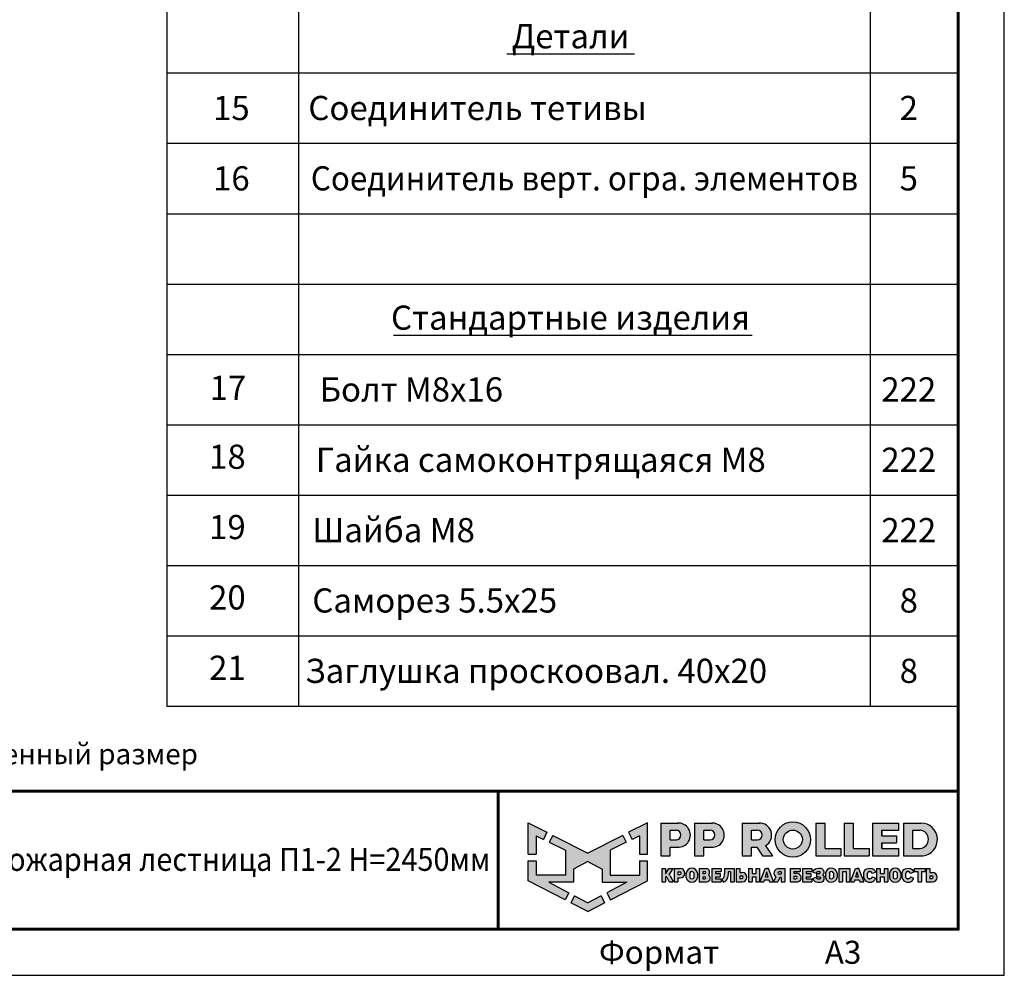
# Model space of a CAD drawing. Units: millimetres. Extents: x 2328 to 30158, y 3313 to 10738.
# Drawn here: x 10153 to 12828, y 3313 to 5908 of the extents above; entities that cross this region are included whole.
import ezdxf
from ezdxf.enums import TextEntityAlignment as Align

# ---------------------------------------------------------------- set-up
doc = ezdxf.new("R2010")
doc.units = ezdxf.units.MM
doc.layers.add('20', color=7, linetype='Continuous', lineweight=20)
doc.layers.add('СПДС_20', color=7, linetype='Continuous')
doc.styles.add('SPDS', font='CS_Gost2304.shx')
doc.styles.add('ГОСТ 2.304', font='CS_Gost2304.shx')

# ---------------------------------------------------------------- blocks, each defined once
blk = doc.blocks.new('A$Cd6ab9615')
at = {"lineweight": 30, "ltscale": 13.333333, "true_color": 0xf9aa43}
h = blk.add_hatch(color=43, dxfattribs=at)
h.dxf.hatch_style = 1
h.paths.add_polyline_path([(0, 144.9), (0, 93.4), (12.8, 93.4), (12.8, 123.7), (25, 117.7), (30.7, 129.2)])
h.paths.add_polyline_path([(73.8, 69), (97.2, 81.5), (120.6, 69), (120.6, 47.8), (160.7, 47.8), (128.3, 30.7), (134.1, 19), (194.4, 50), (194.4, 83), (181.6, 83), (181.6, 59.5), (133.4, 59.5), (133.4, 99.9), (159.8, 113), (154.2, 124.3), (97.2, 95.1), (40.2, 124.3), (34.5, 113), (61, 99.9), (61, 59.5), (12.8, 59.5), (12.8, 83), (0, 83), (0, 50), (60.3, 19), (66.1, 30.7), (33.7, 47.8), (73.8, 47.8)])
h.paths.add_polyline_path([(194.4, 144.9), (163.7, 129.2), (169.4, 117.7), (181.6, 123.7), (181.6, 93.4), (194.4, 93.4)])
h.paths.add_polyline_path([(124.6, 14.1), (118.8, 25.7), (97.2, 14.3), (75.5, 25.7), (69.8, 14.1), (97.2, 0)])
at = {"lineweight": 30, "ltscale": 13.333333, "true_color": 0x005387, "transparency": 33554687}
h = blk.add_hatch(color=146, dxfattribs=at)
h.dxf.hatch_style = 1
h.paths.add_polyline_path([(243.3, 144.2), (243.3, 144.3), (216.1, 144.3), (216.1, 90.7), (231.3, 90.7), (231.3, 104.8), (244.7, 104.8, 1.035312)])
h.paths.add_polyline_path([(231.3, 132.8), (241, 132.8, -1), (241, 116.9), (231.3, 116.9)], flags=16)
h.paths.add_polyline_path([(299.9, 144.3), (271.3, 144.3), (271.3, 90.7), (286.5, 90.7), (286.5, 104.8), (299.9, 104.8, 1)])
h.paths.add_polyline_path([(286.5, 132.8), (296.2, 132.8, -1), (296.2, 116.9), (286.5, 116.9)], flags=16)
h.paths.add_polyline_path([(377.1, 144.3), (348.5, 144.3), (348.5, 90.7), (363.7, 90.7), (363.7, 104.8), (372.4, 104.8), (381.8, 90.7), (398, 90.7), (386.9, 107.4, 0.769208)])
h.paths.add_polyline_path([(363.7, 116.9), (363.7, 132.8), (373.4, 132.8, -1), (373.4, 116.9)], flags=16)
h.paths.add_polyline_path([(402.5, 117.4, 1), (460, 117.4, 1)])
h.paths.add_polyline_path([(446.7, 117.4, -1), (415.8, 117.4, -1)], flags=16)
h.paths.add_polyline_path([(509.6, 102.9), (483.9, 102.9), (483.9, 144.3), (468.7, 144.3), (468.7, 90.7), (509.6, 90.7)])
h.paths.add_polyline_path([(530, 144.3), (514.9, 144.3), (514.9, 90.7), (555.8, 90.7), (555.8, 102.9), (530, 102.9)])
h.paths.add_polyline_path([(604.1, 102.9), (576.1, 102.9), (576.1, 112.2), (600, 112.2), (600, 123.6), (576.1, 123.6), (576.1, 132.8), (604.1, 132.8), (604.1, 144.3), (560.9, 144.3), (560.9, 90.7), (604.1, 90.7)])
h.paths.add_polyline_path([(639.9, 144.3), (611.7, 144.3), (611.7, 90.7), (643.7, 90.7, 0.936718)])
h.paths.add_polyline_path([(626.9, 102.9), (626.9, 132.8), (638.9, 132.8, -0.905298), (638.7, 102.9)], flags=16)
h = blk.add_hatch(color=146, dxfattribs=at)
h.dxf.hatch_style = 1
h.paths.add_polyline_path([(223.6, 70.2), (217.6, 70.2), (217.6, 48.4), (223.6, 48.4), (223.6, 56.8), (224.4, 56.8, -0.301709), (225.8, 55.9), (229.1, 49.6, 0.234409), (230.5, 48.4), (235, 48.4, 0.232823), (236.1, 49.3), (231.4, 58.1, 0.10496), (229.8, 60.1), (236.3, 70.2), (229.5, 70.2), (224.4, 62.2), (223.6, 62.2)])
h.paths.add_polyline_path([(247.9, 70.2), (237.8, 70.2), (237.8, 48.4), (243.8, 48.4), (243.8, 55), (247.9, 55, 1)])
h.paths.add_polyline_path([(243.8, 64.9), (247, 64.9, -1), (247, 60.3), (243.8, 60.3)], flags=16)
h = blk.add_hatch(color=146, dxfattribs=at)
h.dxf.hatch_style = 1
h.paths.add_polyline_path([(276.1, 62.8, 0.82509), (257.2, 62.8), (257.2, 55.6, 0.82509), (276.1, 55.6)])
h.paths.add_polyline_path([(263.4, 63.4), (263.4, 63.4, -0.586835), (269.9, 63.4), (269.9, 63.4), (269.9, 55.1), (269.9, 55.1, -0.586835), (263.4, 55.1), (263.4, 55.1)], flags=16)
h = blk.add_hatch(color=146, dxfattribs=at)
h.dxf.hatch_style = 1
h.paths.add_polyline_path([(291, 70.2), (278.8, 70.2), (278.8, 48.4), (291.3, 48.4, 0.686266), (294, 59.8, 0.565549)])
h.paths.add_polyline_path([(284.7, 65.4), (288, 65.4, -1), (288, 61.9), (284.7, 61.9)], flags=16)
h.paths.add_polyline_path([(284.7, 56.9), (288, 56.9, -1), (288, 53.4), (284.7, 53.4)], flags=16)
h = blk.add_hatch(color=146, dxfattribs=at)
h.dxf.hatch_style = 1
h.paths.add_polyline_path([(312.8, 61.9), (305.1, 61.9), (305.1, 65.4), (314.3, 65.4), (314.3, 70.2), (299.2, 70.2), (299.2, 48.4), (314.3, 48.4), (314.3, 53.4), (305.1, 53.4), (305.1, 56.9), (312.8, 56.9)])
h = blk.add_hatch(color=146, dxfattribs=at)
h.dxf.hatch_style = 1
h.paths.add_polyline_path([(325.7, 61.9), (325.7, 64.7), (329.6, 64.7), (329.6, 48.4), (335.6, 48.4), (335.6, 70.2), (319.9, 70.2), (319.9, 61.9), (319.9, 59.8), (319.3, 56.9, -0.178088), (315.3, 52.8), (318.2, 47.9, 0.302761), (325.5, 56.9)])
h = blk.add_hatch(color=146, dxfattribs=at)
h.dxf.hatch_style = 1
h.paths.add_polyline_path([(348.9, 63.6), (344.9, 63.6), (344.9, 70.2), (338.9, 70.2), (338.9, 48.4), (348.9, 48.4, 1)])
h.paths.add_polyline_path([(344.9, 58.3), (348, 58.3, -1), (348, 53.7), (344.9, 53.7)], flags=16)
h = blk.add_hatch(color=146, dxfattribs=at)
h.dxf.hatch_style = 1
h.paths.add_polyline_path([(377, 70.2), (371, 70.2), (371, 61.9), (364.9, 61.9), (364.9, 70.2), (358.9, 70.2), (358.9, 48.4), (364.9, 48.4), (364.9, 56.9), (371, 56.9), (371, 48.4), (377, 48.4)])
h.paths.add_polyline_path([(391.8, 70.2), (389, 70.2), (386.1, 70.2), (378.3, 49.3, 0.470989), (379, 48.4), (384.2, 48.4), (385.4, 51.9), (392.2, 51.9), (393.4, 48.4), (399, 48.4, 0.470989), (399.6, 49.3)])
h.paths.add_polyline_path([(387, 56.9), (388.5, 61.9), (388.8, 64.6), (389.2, 64.6), (389.4, 61.9), (391, 56.9)], flags=16)
h.paths.add_polyline_path([(410, 55.7), (412.4, 55.7), (412.4, 48.4), (418.4, 48.4), (418.4, 70.2), (407.4, 70.2, 0.70024), (403.8, 56.4), (400.2, 49.4, 0.425431), (400.6, 48.4), (406.6, 48.4)])
h.paths.add_polyline_path([(408.9, 64.9), (412.4, 64.9), (412.4, 60.8), (408.9, 60.8, -1)], flags=16)
h = blk.add_hatch(color=146, dxfattribs=at)
h.dxf.hatch_style = 1
h.paths.add_polyline_path([(437.2, 62.6), (433.1, 62.6), (433.1, 65.4), (443.2, 65.4), (443.2, 70.2), (427.1, 70.2), (427.1, 48.4), (439.5, 48.4, 0.905554)])
h.paths.add_polyline_path([(433.1, 57.9), (436.3, 57.9, -1), (436.3, 53.4), (433.1, 53.4)], flags=16)
h.paths.add_polyline_path([(460.6, 61.9), (453, 61.9), (453, 65.4), (462.1, 65.4), (462.1, 70.2), (447, 70.2), (447, 48.4), (462.1, 48.4), (462.1, 53.4), (453, 53.4), (453, 56.9), (460.6, 56.9)])
h = blk.add_hatch(color=146, dxfattribs=at)
h.dxf.hatch_style = 1
h.paths.add_polyline_path([(479.8, 69.3), (478.5, 70), (477.2, 70.6), (475.4, 70.8), (473.2, 70.8), (470.5, 70.5), (468.2, 69.7), (465.9, 68.1), (464.4, 65.9), (464, 64.4), (469.1, 62.4), (469.7, 63.4), (470.3, 64.5), (471.2, 65.1), (472.4, 65.4), (474.2, 65.4), (475, 65.2), (475.6, 64.7), (475.8, 64.1), (475.7, 63), (475.2, 62.2), (474.2, 61.9), (470.1, 61.9), (470.1, 56.9), (474.6, 56.9), (475.8, 56.5), (476.2, 55.8), (476.3, 54.9), (476.2, 54.1), (475.6, 53.6), (474.9, 53.4), (471.7, 53.4), (470.9, 53.7), (470.1, 54.5), (469.5, 55.4), (468.8, 56.3), (463.8, 54.2), (465.2, 51.3), (466.6, 49.8), (468.7, 48.7), (471.8, 47.8), (473.9, 47.8), (476.1, 47.8), (479.1, 48.7), (481.1, 50.1), (482.3, 51.8), (482.5, 53.4), (482.5, 55.6), (482.3, 56.9), (482.1, 57.7), (481.5, 58.4), (480.6, 59.2), (479.6, 59.7), (480.5, 60.7), (481.2, 61.5), (481.6, 62.3), (481.8, 63.8), (481.8, 65.4), (481.5, 66.7), (480.8, 68.1)])
h.paths.add_polyline_path([(503.5, 62.8, 0.82509), (484.6, 62.8), (484.6, 55.6, 0.82509), (503.5, 55.6)])
h.paths.add_polyline_path([(490.8, 63.4), (490.8, 63.4, -0.586835), (497.3, 63.4), (497.3, 63.4), (497.3, 55.1), (497.3, 55.1, -0.586835), (490.8, 55.1), (490.8, 55.1)], flags=16)
h.paths.add_polyline_path([(512, 65.4), (518.1, 65.4), (518.1, 48.4), (524.1, 48.4), (524.1, 70.2), (506, 70.2), (506, 48.4), (512, 48.4)])
h = blk.add_hatch(color=146, dxfattribs=at)
h.dxf.hatch_style = 1
h.paths.add_polyline_path([(539, 70.2), (536.1, 70.2), (533.3, 70.2), (525.5, 49.3, 0.470989), (526.1, 48.4), (531.4, 48.4), (532.6, 51.9), (539.4, 51.9), (540.6, 48.4), (546.2, 48.4, 0.470989), (546.8, 49.3)])
h.paths.add_polyline_path([(534.1, 56.9), (535.7, 61.9), (535.9, 64.6), (536.3, 64.6), (536.6, 61.9), (538.1, 56.9)], flags=16)
h.paths.add_polyline_path([(553.1, 62.6), (553.5, 63.8), (554.2, 64.9), (555.1, 65.4), (556.8, 65.4), (558, 65.2), (559, 64.7), (559.9, 63.4), (560.3, 62.4), (561, 62.3), (565.8, 64.3), (565.8, 65.1), (565.5, 65.7), (564.7, 67.1), (563.4, 68.5), (561.9, 69.6), (560.4, 70.2), (559.3, 70.5), (556.8, 70.6), (554.4, 70.5), (552, 69.8), (549.6, 68.5), (547.9, 66.2), (547.2, 63.9), (547.2, 54.8), (547.9, 52.5), (549.6, 50.2), (552, 48.9), (554.4, 48.1), (556.8, 48.1), (559.3, 48.2), (560.4, 48.5), (561.9, 49.1), (563.4, 50.2), (564.7, 51.6), (565.5, 52.9), (565.8, 53.5), (565.8, 54.4), (561, 56.3), (560.3, 56.2), (559.9, 55.3), (559, 54), (558, 53.5), (556.8, 53.2), (555.1, 53.2), (554.2, 53.8), (553.5, 54.8), (553.1, 56.1)])
h.paths.add_polyline_path([(573.8, 56.9), (579.9, 56.9), (579.9, 48.4), (585.9, 48.4), (585.9, 70.2), (579.9, 70.2), (579.9, 61.9), (573.8, 61.9), (573.8, 70.2), (567.8, 70.2), (567.8, 48.4), (573.8, 48.4)])
h.paths.add_polyline_path([(607.5, 62.8, 0.82509), (588.6, 62.8), (588.6, 55.6, 0.82509), (607.5, 55.6)])
h.paths.add_polyline_path([(594.8, 63.4), (594.8, 63.4, -0.586835), (601.3, 63.4), (601.3, 63.4), (601.3, 55.1), (601.3, 55.1, -0.586835), (594.8, 55.1), (594.8, 55.1)], flags=16)
h = blk.add_hatch(color=146, dxfattribs=at)
h.dxf.hatch_style = 1
h.paths.add_polyline_path([(627.1, 67.1), (625.9, 68.5), (624.3, 69.6), (622.9, 70.2), (621.7, 70.5), (619.2, 70.6), (616.8, 70.5), (614.4, 69.8), (612, 68.5), (610.3, 66.2), (609.6, 63.9), (609.6, 54.8), (610.3, 52.5), (612, 50.2), (614.4, 48.9), (616.8, 48.1), (619.2, 48.1), (621.7, 48.2), (622.9, 48.5), (624.3, 49.1), (625.9, 50.2), (627.1, 51.6), (627.9, 52.9), (628.2, 53.5), (628.2, 54.4), (623.4, 56.3), (622.7, 56.2), (622.3, 55.3), (621.4, 54), (620.4, 53.5), (619.3, 53.2), (617.5, 53.2), (616.6, 53.8), (615.9, 54.8), (615.5, 56.1), (615.5, 62.6), (615.9, 63.8), (616.6, 64.9), (617.5, 65.4), (619.3, 65.4), (620.4, 65.2), (621.4, 64.7), (622.3, 63.4), (622.7, 62.4), (623.4, 62.3), (628.2, 64.3), (628.2, 65.1), (627.9, 65.7)])
h.paths.add_polyline_path([(646.7, 70.2), (629, 70.2), (629, 65.4), (634.9, 65.4), (634.9, 48.4), (640.9, 48.4), (640.9, 65.4), (646.7, 65.4)])
h.paths.add_polyline_path([(654.8, 70.2), (648.8, 70.2), (648.8, 48.4), (658.9, 48.4, 1), (658.9, 63.6), (654.8, 63.6)])
h.paths.add_polyline_path([(654.8, 58.3), (657.9, 58.3, -1), (657.9, 53.7), (654.8, 53.7)], flags=16)
at = {"color": 43, "lineweight": 30, "ltscale": 13.333333, "true_color": 0xf9aa43}
for p, q in [((0, 144.9), (30.7, 129.2)), ((0, 93.4), (0, 144.9)), ((194.4, 144.9), (163.7, 129.2)), ((194.4, 93.4), (194.4, 144.9)), ((30.7, 129.2), (25, 117.7)), ((163.7, 129.2), (169.4, 117.7)), ((12.8, 123.7), (25, 117.7)), ((12.8, 123.7), (12.8, 93.4)), ((40.2, 124.3), (34.5, 113)), ((34.5, 113), (61, 99.9)), ((40.2, 124.3), (97.2, 95.1)), ((154.2, 124.3), (97.2, 95.1)), ((159.8, 113), (133.4, 99.9)), ((154.2, 124.3), (159.8, 113)), ((181.6, 123.7), (169.4, 117.7)), ((181.6, 123.7), (181.6, 93.4)), ((61, 99.9), (61, 59.5)), ((133.4, 99.9), (133.4, 59.5)), ((0, 93.4), (12.8, 93.4)), ((0, 50), (0, 83)), ((0, 83), (12.8, 83)), ((12.8, 83), (12.8, 59.5)), ((97.2, 81.5), (73.8, 69)), ((97.2, 81.5), (120.6, 69)), ((181.6, 93.4), (194.4, 93.4)), ((181.6, 83), (181.6, 59.5)), ((181.6, 83), (194.4, 83)), ((194.4, 50), (194.4, 83)), ((73.8, 69), (73.8, 47.8)), ((120.6, 69), (120.6, 47.8)), ((60.3, 19), (0, 50)), ((61, 59.5), (12.8, 59.5)), ((133.4, 59.5), (181.6, 59.5)), ((134.1, 19), (194.4, 50)), ((73.8, 47.8), (33.7, 47.8)), ((33.7, 47.8), (66.1, 30.7)), ((120.6, 47.8), (160.7, 47.8)), ((160.7, 47.8), (128.3, 30.7)), ((66.1, 30.7), (60.3, 19)), ((75.5, 25.7), (69.8, 14.1)), ((75.5, 25.7), (97.2, 14.3)), ((118.8, 25.7), (97.2, 14.3)), ((118.8, 25.7), (124.6, 14.1)), ((128.3, 30.7), (134.1, 19)), ((97.2, 0), (69.8, 14.1)), ((97.2, 0), (124.6, 14.1))]:
    blk.add_line(p, q, dxfattribs=at)
at = {"color": 146, "lineweight": 30, "ltscale": 13.333333, "true_color": 0x005387}
for p, q in [((216.1, 144.3), (216.1, 90.7)), ((216.1, 144.3), (244.7, 144.3)), ((231.3, 116.9), (231.3, 132.8)), ((231.3, 132.8), (241, 132.8)), ((243.3, 144.3), (243.3, 144.2)), ((271.3, 144.3), (299.9, 144.3)), ((271.3, 144.3), (271.3, 90.7)), ((271.3, 144.3), (271.3, 90.7)), ((271.3, 144.3), (299.9, 144.3)), ((286.5, 132.8), (296.2, 132.8)), ((286.5, 116.9), (286.5, 132.8)), ((286.5, 116.9), (286.5, 132.8)), ((286.5, 132.8), (296.2, 132.8)), ((348.5, 144.3), (377.1, 144.3)), ((348.5, 144.3), (348.5, 90.7)), ((348.5, 144.3), (348.5, 90.7)), ((348.5, 144.3), (377.1, 144.3)), ((363.7, 132.8), (373.4, 132.8)), ((363.7, 116.9), (363.7, 132.8)), ((363.7, 116.9), (363.7, 132.8)), ((363.7, 132.8), (373.4, 132.8)), ((468.7, 144.3), (483.9, 144.3)), ((468.7, 144.3), (468.7, 90.7)), ((483.9, 102.9), (483.9, 144.3)), ((514.9, 144.3), (530, 144.3)), ((514.9, 144.3), (514.9, 90.7)), ((530, 102.9), (530, 144.3)), ((560.9, 144.3), (604.1, 144.3)), ((560.9, 144.3), (560.9, 90.7)), ((576.1, 132.8), (604.1, 132.8)), ((576.1, 123.6), (576.1, 132.8)), ((576.1, 132.8), (576.1, 123.6)), ((604.1, 132.8), (604.1, 144.3)), ((611.7, 144.3), (639.9, 144.3)), ((611.7, 144.3), (611.7, 90.7)), ((611.7, 144.3), (639.9, 144.3)), ((626.9, 132.8), (638.9, 132.8)), ((626.9, 102.9), (626.9, 132.8)), ((231.3, 116.9), (241, 116.9)), ((286.5, 116.9), (296.2, 116.9)), ((363.7, 116.9), (373.4, 116.9)), ((576.1, 123.6), (600, 123.6)), ((600, 123.6), (600, 112.2)), ((231.3, 90.7), (231.3, 104.8)), ((231.3, 104.8), (244.7, 104.8)), ((286.5, 90.7), (286.5, 104.8)), ((286.5, 90.7), (286.5, 104.8)), ((286.5, 104.8), (299.9, 104.8)), ((363.7, 90.7), (363.7, 104.8)), ((363.7, 104.8), (372.4, 104.8)), ((372.4, 104.8), (381.8, 90.7)), ((386.9, 107.4), (398, 90.7)), ((483.9, 102.9), (509.6, 102.9)), ((509.6, 102.9), (509.6, 90.7)), ((530, 102.9), (555.8, 102.9)), ((555.8, 102.9), (555.8, 90.7)), ((576.1, 102.9), (576.1, 112.2)), ((576.1, 112.2), (576.1, 102.9)), ((576.1, 102.9), (576.1, 112.2)), ((576.1, 112.2), (600, 112.2)), ((576.1, 102.9), (604.1, 102.9)), ((604.1, 90.7), (604.1, 102.9)), ((626.9, 102.9), (638.7, 102.9)), ((216.1, 90.7), (231.3, 90.7)), ((271.3, 90.7), (286.5, 90.7)), ((271.3, 90.7), (286.5, 90.7)), ((348.5, 90.7), (363.7, 90.7)), ((348.5, 90.7), (363.7, 90.7)), ((381.8, 90.7), (398, 90.7)), ((468.7, 90.7), (509.6, 90.7)), ((514.9, 90.7), (555.8, 90.7)), ((560.9, 90.7), (604.1, 90.7)), ((611.7, 90.7), (643.7, 90.7)), ((217.6, 70.2), (223.6, 70.2)), ((217.6, 70.2), (217.6, 48.4)), ((223.6, 70.2), (223.6, 62.2)), ((224.4, 62.2), (229.5, 70.2)), ((229.5, 70.2), (236.3, 70.2)), ((229.8, 60.1), (236.3, 70.2)), ((237.8, 70.2), (247.9, 70.2)), ((237.8, 70.2), (237.8, 48.4)), ((243.8, 64.9), (243.8, 60.3)), ((243.8, 64.9), (247, 64.9)), ((243.8, 64.9), (243.8, 60.3)), ((278.8, 70.2), (291, 70.2)), ((278.8, 70.2), (278.8, 48.4)), ((284.7, 65.4), (284.7, 61.9)), ((284.7, 65.4), (288, 65.4)), ((299.2, 70.2), (314.3, 70.2)), ((299.2, 70.2), (299.2, 48.4)), ((305.1, 65.4), (305.1, 61.9)), ((305.1, 65.4), (314.3, 65.4)), ((314.3, 70.2), (314.3, 65.4)), ((319.9, 70.2), (335.6, 70.2)), ((319.9, 70.2), (319.9, 61.9)), ((329.6, 64.7), (325.7, 64.7)), ((325.7, 64.7), (325.7, 61.9)), ((329.6, 64.7), (329.6, 48.4)), ((335.6, 70.2), (335.6, 48.4)), ((338.9, 70.2), (344.9, 70.2)), ((338.9, 70.2), (338.9, 48.4)), ((344.9, 70.2), (344.9, 63.6)), ((358.9, 70.2), (364.9, 70.2)), ((358.9, 70.2), (358.9, 48.4)), ((364.9, 70.2), (364.9, 61.9)), ((371, 70.2), (377, 70.2)), ((371, 70.2), (371, 61.9)), ((377, 70.2), (377, 48.4)), ((378.3, 49.3), (386.1, 70.2)), ((386.1, 70.2), (391.8, 70.2)), ((386.1, 70.2), (391.8, 70.2)), ((388.5, 61.9), (388.8, 64.6)), ((388.8, 64.6), (389.2, 64.6)), ((391.8, 70.2), (389, 70.2)), ((389.4, 61.9), (389.2, 64.6)), ((399.6, 49.3), (391.8, 70.2)), ((407.4, 70.2), (418.4, 70.2)), ((412.4, 64.9), (408.9, 64.9)), ((412.4, 64.9), (412.4, 60.8)), ((418.4, 70.2), (418.4, 48.4)), ((427.1, 70.2), (443.2, 70.2)), ((427.1, 70.2), (427.1, 48.4)), ((433.1, 65.4), (433.1, 62.6)), ((433.1, 65.4), (443.2, 65.4)), ((443.2, 70.2), (443.2, 65.4)), ((447, 70.2), (462.1, 70.2)), ((447, 70.2), (447, 48.4)), ((447, 70.2), (462.1, 70.2)), ((447, 70.2), (447, 48.4)), ((453, 65.4), (453, 61.9)), ((453, 65.4), (462.1, 65.4)), ((453, 65.4), (453, 61.9)), ((453, 65.4), (462.1, 65.4)), ((462.1, 70.2), (462.1, 65.4)), ((464, 64.4), (464.4, 65.9)), ((464, 64.4), (469.1, 62.4)), ((464.4, 65.9), (465.9, 68.1)), ((465.9, 68.1), (468.2, 69.7)), ((468.2, 69.7), (470.5, 70.5)), ((469.7, 63.4), (470.3, 64.5)), ((470.3, 64.5), (471.2, 65.1)), ((470.5, 70.5), (473.2, 70.8)), ((471.2, 65.1), (472.4, 65.4)), ((472.4, 65.4), (474.2, 65.4)), ((473.2, 70.8), (475.4, 70.8)), ((475, 65.2), (474.2, 65.4)), ((475.6, 64.7), (475, 65.2)), ((475.4, 70.8), (477.2, 70.6)), ((475.8, 64.1), (475.6, 64.7)), ((477.2, 70.6), (478.5, 70)), ((478.5, 70), (479.8, 69.3)), ((479.8, 69.3), (480.8, 68.1)), ((480.8, 68.1), (481.5, 66.7)), ((481.5, 66.7), (481.8, 65.4)), ((481.8, 65.4), (481.8, 63.8)), ((506, 70.2), (524.1, 70.2)), ((506, 70.2), (506, 48.4)), ((512, 65.4), (512, 48.4)), ((512, 65.4), (518.1, 65.4)), ((518.1, 65.4), (518.1, 48.4)), ((524.1, 70.2), (524.1, 48.4)), ((525.5, 49.3), (533.3, 70.2)), ((533.3, 70.2), (539, 70.2)), ((533.3, 70.2), (539, 70.2)), ((533.3, 70.2), (539, 70.2)), ((535.7, 61.9), (535.9, 64.6)), ((535.9, 64.6), (536.3, 64.6)), ((539, 70.2), (536.1, 70.2)), ((536.6, 61.9), (536.3, 64.6)), ((546.8, 49.3), (539, 70.2)), ((547.2, 63.9), (547.9, 66.2)), ((547.9, 66.2), (549.6, 68.5)), ((549.6, 68.5), (552, 69.8)), ((552, 69.8), (554.4, 70.5)), ((554.2, 64.9), (553.5, 63.8)), ((555.1, 65.4), (554.2, 64.9)), ((554.4, 70.5), (556.8, 70.6)), ((555.1, 65.4), (556.8, 65.4)), ((556.8, 65.4), (555.1, 65.4)), ((556.8, 70.6), (559.3, 70.5)), ((558, 65.2), (556.8, 65.4)), ((559, 64.7), (558, 65.2)), ((559.9, 63.4), (559, 64.7)), ((559.3, 70.5), (560.4, 70.2)), ((560.4, 70.2), (561.9, 69.6)), ((565.8, 64.3), (561, 62.3)), ((561.9, 69.6), (563.4, 68.5)), ((563.4, 68.5), (564.7, 67.1)), ((564.7, 67.1), (565.5, 65.7)), ((565.5, 65.7), (565.8, 65.1)), ((565.8, 65.1), (565.8, 64.3)), ((567.8, 70.2), (573.8, 70.2)), ((567.8, 70.2), (567.8, 48.4)), ((573.8, 70.2), (573.8, 61.9)), ((579.9, 70.2), (585.9, 70.2)), ((579.9, 70.2), (579.9, 61.9)), ((585.9, 70.2), (585.9, 48.4)), ((609.6, 63.9), (610.3, 66.2)), ((610.3, 66.2), (612, 68.5)), ((612, 68.5), (614.4, 69.8)), ((614.4, 69.8), (616.8, 70.5)), ((616.6, 64.9), (615.9, 63.8)), ((617.5, 65.4), (616.6, 64.9)), ((616.8, 70.5), (619.2, 70.6)), ((617.5, 65.4), (619.3, 65.4)), ((617.5, 65.4), (619.3, 65.4)), ((619.3, 65.4), (617.5, 65.4)), ((619.2, 70.6), (621.7, 70.5)), ((620.4, 65.2), (619.3, 65.4)), ((621.4, 64.7), (620.4, 65.2)), ((622.3, 63.4), (621.4, 64.7)), ((621.7, 70.5), (622.9, 70.2)), ((622.9, 70.2), (624.3, 69.6)), ((628.2, 64.3), (623.4, 62.3)), ((624.3, 69.6), (625.9, 68.5)), ((625.9, 68.5), (627.1, 67.1)), ((627.1, 67.1), (627.9, 65.7)), ((627.9, 65.7), (628.2, 65.1)), ((628.2, 65.1), (628.2, 64.3)), ((629, 70.2), (646.7, 70.2)), ((629, 70.2), (629, 65.4)), ((629, 65.4), (634.9, 65.4)), ((634.9, 65.4), (634.9, 48.4)), ((640.9, 65.4), (640.9, 48.4)), ((640.9, 65.4), (646.7, 65.4)), ((646.7, 70.2), (646.7, 65.4)), ((648.8, 70.2), (654.8, 70.2)), ((648.8, 70.2), (648.8, 48.4)), ((648.8, 70.2), (654.8, 70.2)), ((648.8, 70.2), (648.8, 48.4)), ((654.8, 70.2), (654.8, 63.6)), ((654.8, 70.2), (654.8, 63.6)), ((217.6, 48.4), (223.6, 48.4)), ((223.6, 62.2), (224.4, 62.2)), ((223.6, 56.8), (223.6, 48.4)), ((223.6, 56.8), (224.4, 56.8)), ((225.8, 55.9), (229.1, 49.6)), ((230.5, 48.4), (235, 48.4)), ((231.4, 58.1), (236.1, 49.3)), ((237.8, 48.4), (243.8, 48.4)), ((243.8, 60.3), (247, 60.3)), ((243.8, 55), (243.8, 48.4)), ((243.8, 55), (247.9, 55)), ((257.2, 62.8), (257.2, 55.6)), ((263.4, 63.4), (263.4, 63.4)), ((263.4, 63.4), (263.4, 55.1)), ((263.4, 55.1), (263.4, 55.1)), ((269.9, 63.4), (269.9, 63.4)), ((269.9, 63.4), (269.9, 55.1)), ((269.9, 55.1), (269.9, 55.1)), ((276.1, 62.8), (276.1, 55.6)), ((278.8, 48.4), (291.3, 48.4)), ((284.7, 61.9), (288, 61.9)), ((284.7, 56.9), (284.7, 53.4)), ((284.7, 56.9), (288, 56.9)), ((284.7, 53.4), (288, 53.4)), ((299.2, 48.4), (314.3, 48.4)), ((305.1, 61.9), (312.8, 61.9)), ((305.1, 56.9), (305.1, 53.4)), ((305.1, 56.9), (312.8, 56.9)), ((305.1, 53.4), (314.3, 53.4)), ((312.8, 61.9), (312.8, 56.9)), ((314.3, 53.4), (314.3, 48.4)), ((315.3, 52.8), (318.2, 47.9)), ((319.3, 56.9), (319.9, 59.8)), ((319.9, 61.9), (319.9, 61.9)), ((319.9, 59.8), (319.9, 61.9)), ((325.7, 61.9), (325.5, 56.9)), ((329.6, 48.4), (335.6, 48.4)), ((338.9, 48.4), (348.9, 48.4)), ((344.9, 63.6), (348.9, 63.6)), ((344.9, 58.3), (344.9, 53.7)), ((344.9, 58.3), (344.9, 54.1)), ((344.9, 58.3), (348, 58.3)), ((344.9, 58.3), (344.9, 54.1)), ((344.9, 53.7), (348, 53.7)), ((358.9, 48.4), (364.9, 48.4)), ((364.9, 61.9), (371, 61.9)), ((364.9, 56.9), (364.9, 48.4)), ((364.9, 56.9), (371, 56.9)), ((371, 56.9), (371, 48.4)), ((371, 48.4), (377, 48.4)), ((379, 48.4), (384.2, 48.4)), ((385.4, 51.9), (384.2, 48.4)), ((385.4, 51.9), (392.2, 51.9)), ((387, 56.9), (388.5, 61.9)), ((387, 56.9), (391, 56.9)), ((391, 56.9), (389.4, 61.9)), ((392.2, 51.9), (393.4, 48.4)), ((393.4, 48.4), (399, 48.4)), ((403.8, 56.4), (400.2, 49.4)), ((400.6, 48.4), (406.6, 48.4)), ((410, 55.7), (406.6, 48.4)), ((412.4, 60.8), (408.9, 60.8)), ((412.4, 55.7), (410, 55.7)), ((412.4, 55.7), (412.4, 48.4)), ((412.4, 48.4), (418.4, 48.4)), ((427.1, 48.4), (439.5, 48.4)), ((433.1, 62.6), (437.2, 62.6)), ((433.1, 57.9), (433.1, 53.4)), ((433.1, 57.9), (433.1, 53.4)), ((433.1, 57.9), (433.1, 53.7)), ((433.1, 57.9), (436.3, 57.9)), ((433.1, 57.9), (433.1, 53.7)), ((433.1, 53.4), (436.3, 53.4)), ((433.1, 53.4), (436.3, 53.4)), ((447, 48.4), (462.1, 48.4)), ((447, 48.4), (462.1, 48.4)), ((453, 61.9), (460.6, 61.9)), ((453, 61.9), (460.6, 61.9)), ((453, 56.9), (453, 53.4)), ((453, 56.9), (460.6, 56.9)), ((453, 56.9), (453, 53.4)), ((453, 56.9), (460.6, 56.9)), ((453, 53.4), (462.1, 53.4)), ((453, 53.4), (462.1, 53.4)), ((460.6, 61.9), (460.6, 56.9)), ((462.1, 53.4), (462.1, 48.4)), ((463.8, 54.2), (468.8, 56.3)), ((463.8, 54.2), (465.2, 51.3)), ((465.2, 51.3), (466.6, 49.8)), ((466.6, 49.8), (468.7, 48.7)), ((468.7, 48.7), (471.8, 47.8)), ((468.8, 56.3), (469.5, 55.4)), ((469.1, 62.4), (469.7, 63.4)), ((469.5, 55.4), (470.1, 54.5)), ((470.1, 61.9), (474.2, 61.9)), ((470.1, 61.9), (470.1, 56.9)), ((470.1, 56.9), (474.6, 56.9)), ((470.1, 54.5), (470.9, 53.7)), ((470.9, 53.7), (471.7, 53.4)), ((471.7, 53.4), (474.9, 53.4)), ((474.2, 61.9), (475.2, 62.2)), ((474.6, 56.9), (475.8, 56.5)), ((475.6, 53.6), (474.9, 53.4)), ((475.2, 62.2), (475.7, 63)), ((476.2, 54.1), (475.6, 53.6)), ((475.7, 63), (475.8, 64.1)), ((475.8, 56.5), (476.2, 55.8)), ((476.1, 47.8), (479.1, 48.7)), ((476.2, 55.8), (476.3, 54.9)), ((476.3, 54.9), (476.2, 54.1)), ((479.1, 48.7), (481.1, 50.1)), ((480.5, 60.7), (479.6, 59.7)), ((479.6, 59.7), (480.6, 59.2)), ((481.2, 61.5), (480.5, 60.7)), ((480.6, 59.2), (481.5, 58.4)), ((481.1, 50.1), (482.3, 51.8)), ((481.6, 62.3), (481.2, 61.5)), ((481.5, 58.4), (482.1, 57.7)), ((481.8, 63.8), (481.6, 62.3)), ((482.1, 57.7), (482.3, 56.9)), ((482.5, 55.6), (482.3, 56.9)), ((482.3, 51.8), (482.5, 53.4)), ((482.5, 53.4), (482.5, 55.6)), ((484.6, 62.8), (484.6, 55.6)), ((490.8, 63.4), (490.8, 63.4)), ((490.8, 63.4), (490.8, 55.1)), ((490.8, 55.1), (490.8, 55.1)), ((497.3, 63.4), (497.3, 63.4)), ((497.3, 63.4), (497.3, 55.1)), ((497.3, 55.1), (497.3, 55.1)), ((503.5, 62.8), (503.5, 55.6)), ((506, 48.4), (512, 48.4)), ((518.1, 48.4), (524.1, 48.4)), ((526.1, 48.4), (531.4, 48.4)), ((526.1, 48.4), (531.4, 48.4)), ((532.6, 51.9), (531.4, 48.4)), ((532.6, 51.9), (539.4, 51.9)), ((534.1, 56.9), (535.7, 61.9)), ((534.1, 56.9), (538.1, 56.9)), ((534.1, 56.9), (538.1, 56.9)), ((538.1, 56.9), (536.6, 61.9)), ((539.4, 51.9), (540.6, 48.4)), ((540.6, 48.4), (546.2, 48.4)), ((540.6, 48.4), (546.2, 48.4)), ((547.2, 54.8), (547.2, 63.9)), ((547.2, 54.8), (547.9, 52.5)), ((547.9, 52.5), (549.6, 50.2)), ((549.6, 50.2), (552, 48.9)), ((552, 48.9), (554.4, 48.1)), ((553.5, 63.8), (553.1, 62.6)), ((553.1, 56.1), (553.1, 62.6)), ((553.5, 54.8), (553.1, 56.1)), ((554.2, 53.8), (553.5, 54.8)), ((555.1, 53.2), (554.2, 53.8)), ((554.4, 48.1), (556.8, 48.1)), ((555.1, 53.2), (556.8, 53.2)), ((556.8, 53.2), (555.1, 53.2)), ((558, 53.5), (556.8, 53.2)), ((556.8, 48.1), (559.3, 48.2)), ((559, 54), (558, 53.5)), ((559.9, 55.3), (559, 54)), ((559.3, 48.2), (560.4, 48.5)), ((560.3, 62.4), (559.9, 63.4)), ((560.3, 56.2), (559.9, 55.3)), ((561, 62.3), (560.3, 62.4)), ((561, 56.3), (560.3, 56.2)), ((560.4, 48.5), (561.9, 49.1)), ((565.8, 54.4), (561, 56.3)), ((561.9, 49.1), (563.4, 50.2)), ((563.4, 50.2), (564.7, 51.6)), ((564.7, 51.6), (565.5, 52.9)), ((565.5, 52.9), (565.8, 53.5)), ((565.8, 53.5), (565.8, 54.4)), ((567.8, 48.4), (573.8, 48.4)), ((573.8, 61.9), (579.9, 61.9)), ((573.8, 56.9), (573.8, 48.4)), ((573.8, 56.9), (579.9, 56.9)), ((579.9, 56.9), (579.9, 48.4)), ((579.9, 48.4), (585.9, 48.4)), ((588.6, 62.8), (588.6, 55.6)), ((594.8, 63.4), (594.8, 63.4)), ((594.8, 63.4), (594.8, 55.1)), ((594.8, 55.1), (594.8, 55.1)), ((601.3, 63.4), (601.3, 63.4)), ((601.3, 63.4), (601.3, 55.1)), ((601.3, 55.1), (601.3, 55.1)), ((607.5, 62.8), (607.5, 55.6)), ((609.6, 54.8), (609.6, 63.9)), ((609.6, 54.8), (610.3, 52.5)), ((610.3, 52.5), (612, 50.2)), ((612, 50.2), (614.4, 48.9)), ((614.4, 48.9), (616.8, 48.1)), ((615.9, 63.8), (615.5, 62.6)), ((615.5, 56.1), (615.5, 62.6)), ((615.9, 54.8), (615.5, 56.1)), ((616.6, 53.8), (615.9, 54.8)), ((617.5, 53.2), (616.6, 53.8)), ((616.8, 48.1), (619.2, 48.1)), ((617.5, 53.2), (619.3, 53.2)), ((619.3, 53.2), (617.5, 53.2)), ((619.2, 48.1), (621.7, 48.2)), ((620.4, 53.5), (619.3, 53.2)), ((621.4, 54), (620.4, 53.5)), ((622.3, 55.3), (621.4, 54)), ((621.7, 48.2), (622.9, 48.5)), ((622.7, 62.4), (622.3, 63.4)), ((622.7, 56.2), (622.3, 55.3)), ((623.4, 62.3), (622.7, 62.4)), ((623.4, 56.3), (622.7, 56.2)), ((622.9, 48.5), (624.3, 49.1)), ((628.2, 54.4), (623.4, 56.3)), ((624.3, 49.1), (625.9, 50.2)), ((625.9, 50.2), (627.1, 51.6)), ((627.1, 51.6), (627.9, 52.9)), ((627.9, 52.9), (628.2, 53.5)), ((628.2, 53.5), (628.2, 54.4)), ((634.9, 48.4), (640.9, 48.4)), ((648.8, 48.4), (658.9, 48.4)), ((648.8, 48.4), (658.9, 48.4)), ((654.8, 63.6), (658.9, 63.6)), ((654.8, 58.3), (654.8, 53.7)), ((654.8, 58.3), (654.8, 53.7)), ((654.8, 58.3), (654.8, 54)), ((654.8, 58.3), (657.9, 58.3)), ((654.8, 58.3), (654.8, 54)), ((654.8, 53.7), (657.9, 53.7)), ((471.8, 47.8), (473.9, 47.8)), ((473.9, 47.8), (476.1, 47.8))]:
    blk.add_line(p, q, dxfattribs=at)
for radius in [28.8, 15.5]:
    blk.add_circle((431.3, 117.4), radius, dxfattribs=at)
for centre, radius, start, end in [((241, 124.9), 7.97, 270, 90), ((244.7, 124.6), 19.7, 266.0241, 93.9759), ((296.2, 124.9), 7.97, 270, 90), ((299.9, 124.6), 19.7, 266.0241, 93.9759), ((373.4, 124.9), 7.97, 270, 90), ((377.1, 124.6), 19.7, 299.7289, 93.9759), ((637.3, 117.9), 15, 275.3105, 83.9284), ((640, 117.4), 26.9, 277.7256, 90.2398), ((247, 62.6), 2.29, 270, 90), ((247.9, 62.6), 7.61, 270, 90), ((266.7, 61), 9.62, 10.9486, 169.0514), ((266.7, 61.5), 3.72, 28.9941, 151.0059), ((288, 63.7), 1.78, 270, 90), ((289.4, 64.1), 6.3, 317.0846, 75.0458), ((408.1, 62.6), 7.61, 90, 235.1526), ((408.9, 62.9), 2.02, 90, 270), ((494, 61), 9.62, 10.9486, 169.0514), ((494, 61.5), 3.72, 28.9941, 151.0059), ((598, 61), 9.62, 10.9486, 169.0514), ((598, 61.5), 3.72, 28.9941, 151.0059), ((224.4, 55.2), 1.55, 25.4458, 92.602), ((231, 50.4), 2.07, 204.6269, 257.3967), ((226, 55.3), 6.09, 27.1625, 51.1299), ((234.7, 49.9), 1.57, 281.5135, 333.9386), ((266.7, 57.5), 9.62, 190.9486, 349.0514), ((266.7, 56.9), 3.72, 208.9941, 331.0059), ((266.7, 57.5), 9.62, 10.4802, 10.9486), ((266.7, 61), 9.62, 349.0514, 349.5198), ((288, 55.1), 1.78, 270, 90), ((290.4, 54.6), 6.3, 277.7344, 55.5763), ((311.8, 60.3), 8.32, 295.4508, 335.8421), ((315.1, 57.9), 10.5, 287.1555, 354.5326), ((348, 56), 2.29, 270, 90), ((348.9, 56), 7.61, 270, 90), ((379, 49.1), 0.741, 154.5711, 265.3301), ((398.9, 49.1), 0.741, 274.6699, 25.4289), ((400.9, 49.1), 0.741, 154.5711, 246.7567), ((436.3, 55.6), 2.29, 270, 90), ((437.6, 55.4), 7.23, 284.7467, 93.3969), ((494, 57.5), 9.62, 190.9486, 349.0514), ((494, 56.9), 3.72, 208.9941, 331.0059), ((494, 57.5), 9.62, 10.4802, 10.9486), ((494, 61), 9.62, 349.0514, 349.5198), ((526.2, 49.1), 0.741, 154.5711, 265.3301), ((546.1, 49.1), 0.741, 274.6699, 25.4289), ((598, 57.5), 9.62, 190.9486, 349.0514), ((598, 56.9), 3.72, 208.9941, 331.0059), ((598, 57.5), 9.62, 10.4802, 10.9486), ((598, 61), 9.62, 349.0514, 349.5198), ((657.9, 56), 2.29, 270, 90), ((658.9, 56), 7.61, 270, 90)]:
    blk.add_arc(centre, radius, start, end, dxfattribs=at)

msp = doc.modelspace()

# ---------------------------------------------------------------- linework, layer by layer
at = {"layer": '20', "linetype": 'Continuous', "lineweight": 30, "ltscale": 15}
for p, q in [((10552.7, 10326.3), (10552.7, 4043.7)), ((10911, 10326.3), (10911, 4043.7)), ((12463.7, 10326.3), (12463.7, 4043.7)), ((10552.7, 5763.6), (10911, 5763.6)), ((10911, 5763.6), (12702.6, 5763.6)), ((10552.7, 5572.5), (12702.6, 5572.5)), ((10552.7, 5381.4), (10911, 5381.4)), ((10911, 5381.4), (12702.6, 5381.4)), ((10552.7, 5190.3), (10911, 5190.3)), ((10911, 5190.3), (12702.6, 5190.3)), ((10552.7, 4999.2), (10911, 4999.2)), ((10911, 4999.2), (12702.6, 4999.2)), ((10552.7, 4808.1), (10911, 4808.1)), ((10911, 4808.1), (12702.6, 4808.1)), ((10552.7, 4617), (10911, 4617)), ((10911, 4617), (12702.6, 4617)), ((10552.7, 4425.9), (10911, 4425.9)), ((10911, 4425.9), (12702.6, 4425.9)), ((10552.7, 4234.8), (10911, 4234.8)), ((10911, 4234.8), (12702.6, 4234.8)), ((10552.7, 4043.7), (10911, 4043.7)), ((10911, 4043.7), (12702.6, 4043.7))]:
    msp.add_line(p, q, dxfattribs=at)
at = {"layer": 'СПДС_20', "linetype": 'Continuous'}
for p, q in [((11476.3, 5815.5), (11823.1, 5815.5)), ((11168.9, 5051.1), (12142.7, 5051.1))]:
    msp.add_line(p, q, dxfattribs=at)
at = {"layer": 'СПДС_20', "linetype": 'Continuous', "lineweight": 60}
for p, q in [((9702.6, 3812.7), (12702.6, 3812.7)), ((11452.6, 3437.7), (11452.6, 3812.7)), ((11452.6, 3812.7), (11452.6, 3437.7))]:
    msp.add_line(p, q, dxfattribs=at)
at = {"layer": 'СПДС_20', "linetype": 'Continuous', "lineweight": 25, "ltscale": 10}
msp.add_lwpolyline([(2327.6, 3312.7), (12827.6, 3312.7), (12827.6, 10737.7), (2327.6, 10737.7), (2327.6, 3312.7)], dxfattribs=at)
at = {"layer": 'СПДС_20', "linetype": 'Continuous', "lineweight": 60, "ltscale": 10}
msp.add_lwpolyline([(2827.6, 3437.7), (12702.6, 3437.7), (12702.6, 10612.7), (2827.6, 10612.7), (2827.6, 3437.7)], dxfattribs=at)

# ---------------------------------------------------------------- block references
at = {"color": 242, "lineweight": 30, "ltscale": 13.333333, "true_color": 0xcd2027, "xscale": 1.666666666666668, "yscale": 1.666666666666668, "zscale": 1.666666666666668}
msp.add_blockref('A$Cd6ab9615', (11534.4, 3485.7), dxfattribs=at)

# ---------------------------------------------------------------- texts
at = {"ltscale": 26.666667, "insert": (9646.2, 3941.5), "char_height": 55.556, "attachment_point": 1, "style": 'SPDS'}
msp.add_mtext_dynamic_manual_height_columns('\\pxi-3,l4,t4;*^IПеременный размер', width=2054.577, gutter_width=388.9, heights=[0], dxfattribs=at)
at = {"layer": 'СПДС_20', "linetype": 'Continuous', "style": 'SPDS', "oblique": 15}
for s, height, p in [('Детали', 65.69, (11649.6, 5863.4)), ('15', 65.69, (10728.3, 5668.5)), ('Соединитель тетивы', 65.692, (11396.7, 5668.5)), ('2', 65.7, (12568.2, 5668.5)), ('16', 65.69, (10728.3, 5477.4)), ('5', 65.7, (12568.2, 5477.4)), ('Стандартные изделия', 65.692, (11649.6, 5099)), ('17', 65.69, (10719.1, 4908.3)), ('Болт М8х16', 65.69, (11217.2, 4904.1)), ('222', 65.69, (12568.2, 4904.1)), ('18', 65.69, (10717.6, 4721.3)), ('222', 65.69, (12568.2, 4713)), ('19', 65.69, (10717.6, 4530.2)), ('Шайба М8', 65.69, (11169.2, 4521.9)), ('222', 65.69, (12568.2, 4521.9)), ('20', 65.69, (10717.6, 4339.1)), ('Саморез 5.5х25', 65.692, (11280.6, 4330.8)), ('8', 65.7, (12568.2, 4330.8)), ('21', 65.69, (10717.6, 4148)), ('Заглушка проскоовал. 40х20', 65.692, (11556.1, 4139.7)), ('8', 65.7, (12568.2, 4139.7))]:
    msp.add_text(s, height=height, dxfattribs=at).set_placement(p, align=Align.MIDDLE_CENTER)
at = {"layer": 'СПДС_20', "linetype": 'Continuous', "style": 'SPDS', "oblique": 15, "width": 0.95}
msp.add_text('Соединитель верт. огра. элементов', height=65.692, dxfattribs=at).set_placement((10944.3, 5477.4), align=Align.MIDDLE_LEFT)
at = {"layer": 'СПДС_20', "linetype": 'Continuous', "style": 'SPDS', "oblique": 15}
msp.add_text('Гайка самоконтрящаяся М8', height=65.692, dxfattribs=at).set_placement((10957.7, 4713), align=Align.MIDDLE_LEFT)
at = {"layer": 'СПДС_20', "linetype": 'Continuous', "lineweight": 25, "style": 'ГОСТ 2.304', "oblique": 15, "width": 0.92}
msp.add_text('Сборная пожарная лестница П1-2 H=2450мм', height=62.5, dxfattribs=at).set_placement((10577.6, 3627.6), align=Align.MIDDLE_CENTER)
at = {"layer": 'СПДС_20', "linetype": 'Continuous', "lineweight": 25, "ltscale": 10, "style": 'ГОСТ 2.304'}
msp.add_text('Формат', height=62.5, dxfattribs=at).set_placement((11890.1, 3343.9), align=Align.CENTER)
msp.add_text('A3', height=62.5, dxfattribs=at).set_placement((12340.1, 3343.9))

doc.saveas('drawing.dxf')
